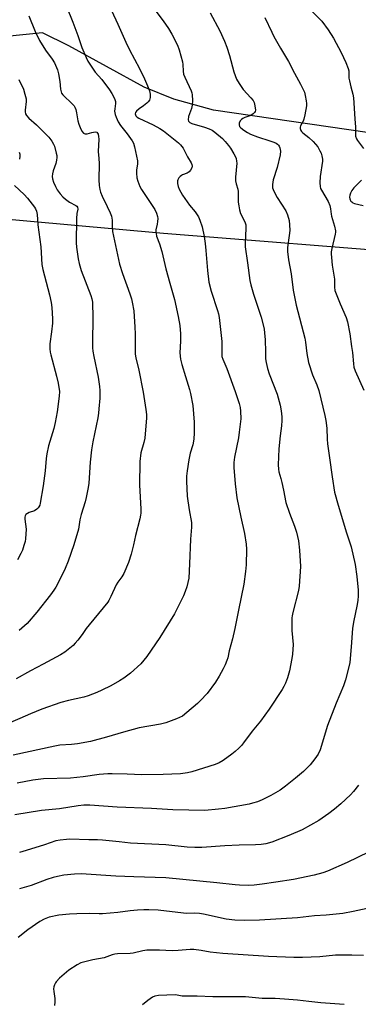
# Model space of a CAD drawing. Units: inches. Extents: x 1285769 to 1291769, y 577447 to 581448.
# Drawn here: x 1287862 to 1288001, y 577906 to 578311 of the extents above; entities that cross this region are included whole.
import ezdxf

# ---------------------------------------------------------------- set-up
doc = ezdxf.new("R2010")
doc.units = ezdxf.units.IN
doc.header["$MEASUREMENT"] = 0
doc.layers.add('NTRL-Farm Land', color=3, linetype='Continuous')
doc.layers.add('Undefined', color=1, linetype='Continuous')

msp = doc.modelspace()

# ---------------------------------------------------------------- linework, layer by layer
at = {"layer": 'NTRL-Farm Land'}
msp.add_polyline3d([(1288053.02, 578257.15, 0), (1287941.63, 578273.37, 0), (1287925.32, 578277.9, 0), (1287913.08, 578282.77, 0), (1287882.11, 578299.8, 0), (1287871.28, 578305.16, 0), (1287807.81, 578298.73, 0), (1287768.13, 578288.5, 0), (1287758.69, 578281.08, 0), (1287752.36, 578274.93, 0), (1287751.19, 578266.81, 0), (1287756.29, 578255.94, 0), (1287762.44, 578249.61, 0), (1287777.33, 578242.12, 0), (1287828.32, 578231.1, 0), (1287921.12, 578222.82, 0), (1288027.85, 578214.35, 0)], dxfattribs=at)
at = {"layer": 'Undefined'}
for points, elevation in [([(1287914.45, 578318.59), (1287920.94, 578310.04), (1287923.14, 578306.86), (1287924.54, 578304.57), (1287926.83, 578300.02), (1287927.5, 578298.07), (1287928.86, 578293.25), (1287929.02, 578292.16), (1287929.14, 578289.33), (1287929.35, 578288.19), (1287929.85, 578286.88), (1287932.41, 578281.26), (1287932.73, 578280.44), (1287932.94, 578279.6), (1287933.05, 578277.35), (1287932.94, 578275.38), (1287932.61, 578273.98), (1287931.39, 578270.68), (1287931.22, 578269.42), (1287931.4, 578268.79), (1287931.86, 578268.34), (1287932.76, 578267.91), (1287937.89, 578266.41), (1287939.82, 578265.74), (1287941.06, 578265.15), (1287942.23, 578264.34), (1287945.3, 578261.68), (1287946.43, 578260.48), (1287947.85, 578258.8), (1287948.67, 578257.67), (1287950.01, 578255.46), (1287950.67, 578254.2), (1287950.94, 578253.43), (1287951.14, 578252.37), (1287951.18, 578251.54), (1287950.74, 578245.87), (1287950.76, 578244.36), (1287950.99, 578243.03), (1287951.59, 578240.83), (1287951.74, 578239.98), (1287951.83, 578238.82), (1287951.85, 578235.56), (1287952.02, 578234.09), (1287952.34, 578232.33), (1287952.81, 578230.96), (1287954.57, 578227.41), (1287954.94, 578226.18), (1287954.98, 578224.77), (1287954.67, 578219), (1287954.66, 578217.24), (1287955.66, 578210.67), (1287956.54, 578203.37), (1287956.95, 578201.65), (1287958.09, 578197.69), (1287961.19, 578188.37), (1287962.43, 578183.5), (1287962.69, 578181.74), (1287962.94, 578179.08), (1287962.97, 578173.97), (1287963.1, 578171.15), (1287963.31, 578169.74), (1287963.87, 578167.21), (1287964.53, 578165.03), (1287967.86, 578156.7), (1287969.11, 578152.14), (1287969.54, 578149.87), (1287969.78, 578147.33), (1287969.78, 578145.9), (1287969.6, 578143.6), (1287969.04, 578139.55), (1287968.51, 578134.22), (1287968.22, 578127.69), (1287968.32, 578125.79), (1287968.54, 578124.76), (1287969.36, 578122.02), (1287969.77, 578120.34), (1287970.42, 578117.25), (1287971.36, 578112.18), (1287972.87, 578107.75), (1287975.01, 578102.43), (1287975.82, 578099.99), (1287976.6, 578096.35), (1287977.07, 578092.63), (1287977.5, 578085.93), (1287976.95, 578077.74), (1287976.62, 578076.01), (1287974.25, 578066.98), (1287973.97, 578065.59), (1287973.88, 578064.74), (1287973.87, 578059.51), (1287974.36, 578053.89), (1287974.17, 578049.82), (1287973.9, 578048.11), (1287972.85, 578043.01), (1287972.02, 578040.15), (1287971.26, 578037.89), (1287970.64, 578036.57), (1287969.91, 578035.3), (1287964.56, 578027.19), (1287961.02, 578022.37), (1287957.6, 578018.15), (1287954.05, 578013.41), (1287953.14, 578012.29), (1287952.12, 578011.23), (1287950.59, 578009.85), (1287949.2, 578008.76), (1287945.64, 578006.16), (1287944.01, 578005.18), (1287942.27, 578004.5), (1287932.71, 578001.49), (1287931.01, 578001.07), (1287928.13, 578000.63), (1287920.99, 578000.37), (1287912.23, 578000.23), (1287906.2, 578000.57), (1287899.93, 578000.71), (1287898.15, 578000.69), (1287894.64, 578000.4), (1287888.05, 577999.51), (1287882.83, 577998.91), (1287871.67, 577998.63), (1287867.34, 577998.14), (1287860.92, 577996.89)], 528), ([(1287881.2, 578315.89), (1287883.82, 578309.56), (1287885.81, 578304.07), (1287887.52, 578299.03), (1287889.21, 578294.99), (1287889.98, 578293.41), (1287893.01, 578288.96), (1287895.73, 578285.94), (1287898.87, 578281.7), (1287899.85, 578280.24), (1287900.79, 578278.44), (1287901.13, 578277.66), (1287901.35, 578276.86), (1287901.35, 578276.05), (1287901.01, 578273.95), (1287900.97, 578272.88), (1287901.17, 578271.53), (1287901.56, 578270.42), (1287902.46, 578268.56), (1287903.39, 578267.09), (1287906.18, 578263.59), (1287908.18, 578260.75), (1287908.69, 578259.76), (1287909.22, 578258.24), (1287910.02, 578254.49), (1287910.35, 578252.47), (1287910.35, 578251.31), (1287909.99, 578248.65), (1287909.96, 578247.51), (1287910.1, 578245.51), (1287910.48, 578244.14), (1287911.34, 578242.02), (1287912.02, 578240.77), (1287917.47, 578232.58), (1287918.17, 578231.03), (1287918.61, 578229.7), (1287918.71, 578228.85), (1287918.67, 578227.66), (1287918.52, 578226.48), (1287917.99, 578224.24), (1287917.94, 578223.42), (1287918.01, 578222.62), (1287918.27, 578221.62), (1287919.44, 578218.43), (1287920.45, 578215.32), (1287921.99, 578208.15), (1287923.74, 578202.28), (1287925.59, 578195.57), (1287927.14, 578188.6), (1287927.75, 578184.93), (1287928.07, 578181.47), (1287928.07, 578178.39), (1287927.86, 578173.67), (1287928.12, 578171.09), (1287928.58, 578168.85), (1287930.18, 578163.93), (1287931.78, 578158.61), (1287932.21, 578156.91), (1287933.08, 578152.03), (1287933.75, 578145.19), (1287933.74, 578140.79), (1287933.57, 578138.18), (1287933.13, 578135.92), (1287932.11, 578132.47), (1287931.45, 578129.75), (1287930.8, 578125.19), (1287930.56, 578122.95), (1287930.55, 578120.99), (1287930.87, 578114.82), (1287931.7, 578109.08), (1287932.54, 578103.97), (1287932.66, 578102), (1287932.16, 578097.09), (1287931.81, 578087), (1287931.46, 578081.05), (1287931.14, 578079.3), (1287930.73, 578077.57), (1287930.06, 578075.65), (1287929.29, 578073.77), (1287925.54, 578066.38), (1287919.62, 578056.76), (1287914.24, 578048.92), (1287913, 578047.34), (1287911.71, 578045.86), (1287907.53, 578042.04), (1287904.72, 578039.97), (1287903.02, 578038.84), (1287899.42, 578036.8), (1287895.78, 578035.03), (1287893.66, 578034.07), (1287890.11, 578032.69), (1287888.29, 578032.15), (1287881.96, 578030.79), (1287878.84, 578029.94), (1287870.97, 578027.27), (1287866.41, 578025.35), (1287862.03, 578023.39), (1287858.1, 578021.83)], 532), ([(1287899.72, 578314.27), (1287902.34, 578308.67), (1287905.59, 578301.33), (1287907.12, 578298.18), (1287911.26, 578290.49), (1287913.32, 578286.26), (1287914.54, 578283.39), (1287915.29, 578281.25), (1287915.61, 578279.88), (1287915.55, 578278.51), (1287915.28, 578277.48), (1287914.83, 578276.8), (1287914.21, 578276.2), (1287912.81, 578275.11), (1287911.01, 578273.87), (1287910.03, 578272.95), (1287909.61, 578272.33), (1287909.47, 578271.9), (1287909.51, 578271.46), (1287909.69, 578271.03), (1287910.19, 578270.46), (1287910.93, 578270.01), (1287916.89, 578267.28), (1287919.59, 578265.87), (1287921.02, 578264.83), (1287927.3, 578259.94), (1287928.13, 578259.12), (1287929.17, 578257.68), (1287930.96, 578254.22), (1287932.47, 578251.76), (1287932.79, 578251), (1287932.86, 578250.37), (1287932.69, 578249.65), (1287932.13, 578248.67), (1287931.59, 578248.01), (1287930.78, 578247.43), (1287928.93, 578246.76), (1287928.44, 578246.51), (1287927.99, 578246.16), (1287927.43, 578245.51), (1287926.98, 578244.79), (1287926.8, 578244.28), (1287926.78, 578243.73), (1287926.85, 578243.16), (1287927.14, 578242.01), (1287927.54, 578240.88), (1287928.87, 578238.42), (1287931.75, 578234.31), (1287934.09, 578231.52), (1287935.43, 578229.57), (1287936.03, 578228.22), (1287936.97, 578225.38), (1287937.81, 578221.45), (1287938.24, 578218.59), (1287938.54, 578215.7), (1287939.13, 578207.43), (1287939.73, 578202.65), (1287940.7, 578198.93), (1287943.3, 578191.08), (1287943.66, 578189.73), (1287943.97, 578188.17), (1287945.13, 578178.3), (1287945.05, 578173.32), (1287945.13, 578172.18), (1287945.5, 578171.01), (1287947.17, 578167.27), (1287950.6, 578157.74), (1287952.23, 578152.8), (1287952.6, 578151.16), (1287952.78, 578149.74), (1287952.83, 578146.51), (1287952.27, 578141.06), (1287951.89, 578138.73), (1287950.27, 578130.84), (1287949.99, 578128.56), (1287949.99, 578126.5), (1287950.56, 578119.8), (1287951.23, 578114.06), (1287952.85, 578106.08), (1287954.4, 578099.48), (1287955.08, 578095.04), (1287955.22, 578092.97), (1287955.08, 578086.5), (1287954.82, 578083.85), (1287954.15, 578078.66), (1287951.9, 578067.93), (1287950.43, 578060.46), (1287949.47, 578056.17), (1287948.14, 578051.16), (1287947.48, 578048.34), (1287947.15, 578047.27), (1287946.41, 578045.44), (1287945.66, 578043.88), (1287943.98, 578040.78), (1287942.48, 578038.28), (1287939.09, 578033.63), (1287936.35, 578030.75), (1287935.06, 578029.57), (1287930.74, 578025.92), (1287928.83, 578024.44), (1287926.46, 578023.22), (1287922.04, 578021.67), (1287919.82, 578021.09), (1287911.13, 578019.54), (1287904.64, 578017.76), (1287897.57, 578015.71), (1287891.09, 578014.03), (1287885.77, 578013.06), (1287883.22, 578012.78), (1287878.5, 578012.43), (1287876.34, 578012.11), (1287859.3, 578008.29)], 530), ([(1287940.21, 578313.38), (1287944.29, 578305.95), (1287946.2, 578301.63), (1287947.13, 578299.17), (1287948.22, 578295.84), (1287949.99, 578289.15), (1287951.17, 578286.04), (1287952.19, 578284.26), (1287953.84, 578281.8), (1287956.99, 578278.36), (1287957.9, 578277.25), (1287958.31, 578276.5), (1287958.7, 578275.07), (1287958.9, 578273.34), (1287958.8, 578272.83), (1287958.54, 578272.4), (1287957.96, 578271.84), (1287957.02, 578271.22), (1287954.49, 578270.3), (1287953.76, 578269.94), (1287953.11, 578269.48), (1287952.61, 578268.92), (1287952.19, 578268.04), (1287952.14, 578267.31), (1287952.39, 578266.67), (1287952.95, 578266.05), (1287954.11, 578265.15), (1287955.6, 578264.18), (1287956.89, 578263.51), (1287959.78, 578262.34), (1287964.87, 578260.81), (1287966.48, 578260.22), (1287967.48, 578259.75), (1287968.02, 578259.38), (1287968.39, 578259.02), (1287968.69, 578258.59), (1287968.98, 578257.84), (1287969.21, 578256.49), (1287969.04, 578255.03), (1287967.87, 578249.77), (1287966.13, 578244.7), (1287965.89, 578242.81), (1287965.97, 578241.45), (1287966.43, 578240.09), (1287967.78, 578237.45), (1287971.44, 578231.93), (1287972.07, 578230.29), (1287972.73, 578228.01), (1287972.95, 578226.26), (1287973.03, 578223.91), (1287972.82, 578221.88), (1287972.08, 578216.96), (1287972.08, 578215.23), (1287972.45, 578211.79), (1287973.62, 578206.13), (1287974.4, 578199.42), (1287974.63, 578198), (1287975.67, 578193.24), (1287979.23, 578179.66), (1287979.48, 578178.04), (1287979.99, 578173.44), (1287980.67, 578169.62), (1287982.4, 578164.59), (1287984.19, 578160.45), (1287985.04, 578158.11), (1287987.48, 578147.96), (1287987.86, 578145.9), (1287988.27, 578142.64), (1287988.4, 578138.16), (1287988.56, 578136.22), (1287989.41, 578130.49), (1287990.4, 578122.74), (1287991.46, 578116.47), (1287992.91, 578111.06), (1287996.39, 578099.71), (1287998.23, 578094.01), (1287999.95, 578086.73), (1288000.66, 578081.82), (1288001.11, 578076.11), (1288001.12, 578073.87), (1288001.01, 578071.91), (1288000.65, 578069.57), (1287999.31, 578063.62), (1287998.86, 578060.51), (1287998.65, 578058.5), (1287998.29, 578052.91), (1287997.71, 578046.43), (1287997.36, 578044.71), (1287995.99, 578039.34), (1287995.12, 578036.89), (1287992.07, 578029.66), (1287988.55, 578020.52), (1287985.48, 578010.53), (1287984.64, 578008.78), (1287983.39, 578006.91), (1287981.46, 578004.42), (1287978.7, 578001.66), (1287975.43, 577998.86), (1287971.33, 577995.63), (1287969.01, 577994.03), (1287965.26, 577991.82), (1287961.6, 577990.01), (1287959.75, 577989.23), (1287957.63, 577988.57), (1287956.25, 577988.23), (1287946.37, 577986.45), (1287943.72, 577986.13), (1287938.09, 577985.69), (1287924.93, 577985.92), (1287916.2, 577986.47), (1287902.07, 577987.05), (1287890.83, 577987.78), (1287888.26, 577987.77), (1287885.95, 577987.52), (1287878.35, 577986.36), (1287870.85, 577985.59), (1287859.97, 577983.9)], 526), ([(1287981.4, 578314.73), (1287986.19, 578309.9), (1287988.86, 578306.32), (1287990.94, 578302.94), (1287994.17, 578297.1), (1287996.14, 578292.9), (1287997.04, 578290.53), (1287997.26, 578289.44), (1287997.36, 578286.55), (1287997.52, 578285.42), (1287998.09, 578282.91), (1287998.95, 578279.87), (1287999.2, 578278.45), (1287999.84, 578269.84), (1288000.02, 578266.34), (1288000.01, 578263.48), (1288000.12, 578262.65), (1288000.46, 578261.6), (1288000.84, 578260.86), (1288003.3, 578257.66)], 522), ([(1287865.73, 578312.16), (1287868.25, 578305.7), (1287870.02, 578301.95), (1287872.53, 578297.94), (1287875.27, 578294.33), (1287876.22, 578292.77), (1287877.42, 578289.87), (1287877.9, 578288.23), (1287878.47, 578285.14), (1287878.66, 578281.96), (1287878.93, 578280.87), (1287879.19, 578280.37), (1287879.71, 578279.69), (1287883.69, 578275.77), (1287884.27, 578275.1), (1287884.56, 578274.62), (1287884.96, 578273.59), (1287885.34, 578272.24), (1287885.89, 578269.02), (1287886.25, 578267.58), (1287886.76, 578266.25), (1287887.5, 578264.75), (1287888.14, 578263.94), (1287888.5, 578263.72), (1287888.91, 578263.6), (1287889.67, 578263.63), (1287891.65, 578264.18), (1287893, 578264.39), (1287893.66, 578264.25), (1287893.94, 578263.94), (1287894.14, 578263.51), (1287894.41, 578262.48), (1287894.52, 578261.46), (1287894.22, 578256.38), (1287894.51, 578253.44), (1287894.59, 578251.49), (1287894.45, 578244.7), (1287894.64, 578242.44), (1287894.88, 578240.76), (1287895.19, 578239.67), (1287895.82, 578238.08), (1287897.95, 578233.74), (1287899.15, 578231.11), (1287899.68, 578229.77), (1287899.95, 578228.14), (1287899.96, 578225.3), (1287900.16, 578223.55), (1287903.03, 578210.08), (1287904.16, 578206.23), (1287907.24, 578197.84), (1287907.91, 578195.88), (1287908.26, 578194.44), (1287908.82, 578190.95), (1287909.27, 578184.2), (1287909.36, 578181.51), (1287909.39, 578174.53), (1287909.47, 578173.12), (1287909.73, 578171.58), (1287910.95, 578166.55), (1287912.67, 578157.49), (1287913.88, 578150.31), (1287914.06, 578148.34), (1287914.08, 578146.93), (1287913.34, 578138.53), (1287912.99, 578136.86), (1287911.82, 578132.5), (1287911.31, 578129.04), (1287911.19, 578119.26), (1287911.69, 578109.55), (1287911.73, 578107.77), (1287911.67, 578106.89), (1287911.38, 578105.46), (1287909.58, 578098.59), (1287908.8, 578094.79), (1287907.82, 578090.95), (1287906.66, 578087.53), (1287904.77, 578083.05), (1287903.96, 578081.59), (1287902.27, 578079.39), (1287901.63, 578078.4), (1287899.46, 578073.51), (1287898.66, 578071.91), (1287898.19, 578071.16), (1287890.45, 578061.9), (1287889.22, 578060.34), (1287887.56, 578057.98), (1287885.8, 578055.67), (1287884.72, 578054.31), (1287883.93, 578053.47), (1287880.44, 578050.7), (1287878.69, 578049.58), (1287871.65, 578045.73), (1287866.4, 578042.99), (1287860.48, 578039.67)], 534), ([(1287962.71, 578311.35), (1287965.58, 578305.35), (1287966.53, 578303.56), (1287969.24, 578298.76), (1287972.53, 578293.39), (1287974.93, 578288.48), (1287977.46, 578284.03), (1287978.55, 578281.89), (1287979.02, 578280.8), (1287979.38, 578279.42), (1287979.8, 578277.16), (1287979.91, 578276.03), (1287979.84, 578275.17), (1287979.18, 578271.41), (1287978.8, 578269.7), (1287978.5, 578268.88), (1287977.45, 578266.84), (1287977.3, 578266.33), (1287977.29, 578265.79), (1287977.52, 578265.03), (1287977.84, 578264.61), (1287978.46, 578264.05), (1287980.92, 578262.14), (1287982.64, 578260.5), (1287983.65, 578259.42), (1287984.52, 578258.22), (1287985.44, 578256.7), (1287985.91, 578255.64), (1287986.2, 578254.56), (1287986.44, 578253.19), (1287986.47, 578252.35), (1287985.5, 578246.15), (1287985.4, 578243.48), (1287985.49, 578242.03), (1287985.72, 578241.23), (1287986.07, 578240.47), (1287988.76, 578235.81), (1287989.48, 578234.24), (1287989.84, 578232.83), (1287989.98, 578230.66), (1287990.12, 578229.83), (1287991.43, 578225.71), (1287991.81, 578223.8), (1287991.83, 578223.25), (1287991.74, 578222.42), (1287990.35, 578216.57), (1287990.08, 578215.14), (1287990.02, 578214.28), (1287990.12, 578212.82), (1287990.51, 578209.6), (1287991.41, 578203.85), (1287991.46, 578200.65), (1287991.62, 578199.23), (1287992.06, 578197.84), (1287993.71, 578193.74), (1287996.18, 578188.12), (1287996.75, 578186.34), (1287997.66, 578181.51), (1287998.45, 578176.29), (1287998.78, 578173.74), (1287999.21, 578169.18), (1287999.43, 578167.81), (1287999.98, 578166.24), (1288003.42, 578158.32)], 524), ([(1287861.58, 578285.98), (1287863.48, 578281.93), (1287864.09, 578279.98), (1287864.56, 578278), (1287864.6, 578276.85), (1287864.12, 578273.39), (1287864.16, 578272.61), (1287864.33, 578271.87), (1287864.74, 578271.17), (1287865.66, 578270.11), (1287868.86, 578267.34), (1287873.92, 578262.23), (1287875.14, 578260.59), (1287875.88, 578259.33), (1287876.23, 578258.53), (1287877, 578255.65), (1287877.17, 578254.78), (1287877.21, 578253.92), (1287877.08, 578252.8), (1287876.77, 578251.42), (1287875.69, 578248.37), (1287875.4, 578247.24), (1287875.32, 578246.07), (1287875.38, 578245.2), (1287875.79, 578243.81), (1287876.65, 578241.92), (1287877.36, 578240.64), (1287878.56, 578239.02), (1287879.68, 578237.7), (1287880.77, 578236.76), (1287882.44, 578235.6), (1287885.08, 578234.21), (1287885.44, 578233.87), (1287885.69, 578233.44), (1287885.82, 578232.72), (1287885.48, 578230.86), (1287885.34, 578228.79), (1287885.15, 578218.83), (1287885.26, 578217.05), (1287885.92, 578212.32), (1287886.33, 578210.29), (1287887.15, 578207.49), (1287891.21, 578197.19), (1287891.61, 578195.85), (1287891.83, 578194.5), (1287892.05, 578188), (1287891.89, 578177.97), (1287891.93, 578175.75), (1287892.08, 578174.37), (1287892.46, 578172.18), (1287894.27, 578163.64), (1287894.75, 578159.86), (1287894.88, 578158.13), (1287894.92, 578155.03), (1287894.55, 578150.63), (1287894.35, 578148.86), (1287894.01, 578146.89), (1287891.98, 578137.08), (1287891.4, 578133.81), (1287890.94, 578128.67), (1287890.4, 578120.11), (1287890.13, 578118.33), (1287889.31, 578114.22), (1287888.88, 578112.5), (1287887.24, 578107.2), (1287886.73, 578104.98), (1287886.07, 578101.23), (1287884.22, 578094.78), (1287881.87, 578088.03), (1287880.57, 578085.04), (1287878.14, 578079.95), (1287876.75, 578077.36), (1287875.97, 578076.13), (1287874.58, 578074.24), (1287868.93, 578067.07), (1287864.94, 578062.48), (1287861.65, 578059.58)], 536), ([(1287861.76, 578256.08), (1287861.95, 578255.25), (1287862, 578254.38), (1287861.88, 578253.2)], 538), ([(1288002.5, 578244.55), (1287999.42, 578241.45), (1287998.57, 578240.28), (1287998.03, 578239.24), (1287997.72, 578238.44), (1287997.62, 578237.67), (1287997.71, 578236.94), (1287997.87, 578236.48), (1287998.16, 578236.02), (1287998.53, 578235.63), (1287998.98, 578235.31), (1287999.7, 578235.04), (1288003.17, 578234.24)], 522), ([(1287859.81, 578242.38), (1287863.76, 578238.7), (1287865.12, 578237.18), (1287868.02, 578233.51), (1287868.44, 578232.78), (1287868.81, 578231.8), (1287869.11, 578230.49), (1287869.37, 578226.18), (1287870.56, 578217.19), (1287871.02, 578209.89), (1287871.47, 578207.89), (1287874.23, 578197.48), (1287874.85, 578194.33), (1287875.17, 578192.31), (1287875.47, 578187.63), (1287875.48, 578185.87), (1287875.07, 578182.3), (1287874.38, 578177.34), (1287874.31, 578176.47), (1287874.35, 578175.34), (1287874.52, 578173.93), (1287874.76, 578172.8), (1287877.13, 578164.01), (1287877.76, 578161.19), (1287878.24, 578157.76), (1287878.16, 578155.84), (1287877.29, 578149.38), (1287876.56, 578145.06), (1287875.97, 578142.62), (1287873.82, 578135.47), (1287873.15, 578132.14), (1287872.84, 578130.18), (1287872.37, 578125.18), (1287871.64, 578119.06), (1287870.41, 578111.87), (1287870.19, 578111.09), (1287869.87, 578110.4), (1287869.56, 578109.96), (1287868.98, 578109.37), (1287868.06, 578108.77), (1287865.85, 578108.03), (1287865.08, 578107.7), (1287864.52, 578107.21), (1287864.21, 578106.62), (1287864.09, 578106.16), (1287864.07, 578105.31), (1287864.53, 578101.19), (1287864.33, 578097.19), (1287864.13, 578096.07), (1287863.65, 578094.43), (1287863.02, 578092.54), (1287862.45, 578091.19), (1287861.04, 578088.57)], 538), ([(1288001.33, 577996.01), (1287999.2, 577993.37), (1287998.01, 577992.1), (1287994.09, 577988.43), (1287991.41, 577986.17), (1287989.08, 577984.38), (1287984.94, 577981.49), (1287978.13, 577977.72), (1287972.66, 577975.36), (1287965.59, 577972.68), (1287963.13, 577971.98), (1287961.19, 577971.66), (1287958.92, 577971.49), (1287952.24, 577971.39), (1287946.29, 577971.13), (1287936.88, 577970.39), (1287933.97, 577970.36), (1287930.8, 577970.56), (1287921.99, 577971.56), (1287907.53, 577972.25), (1287902.78, 577972.7), (1287896.03, 577973.5), (1287894, 577973.58), (1287890.39, 577973.56), (1287882.6, 577973.8), (1287881.15, 577973.77), (1287878.56, 577973.49), (1287876.86, 577973.15), (1287872.14, 577971.53), (1287864.63, 577969.14), (1287861.86, 577968.33)], 524), ([(1288005.42, 577968.56), (1287996.69, 577964.2), (1287988.47, 577960.69), (1287986.56, 577960.04), (1287982.99, 577959.02), (1287974.54, 577957.31), (1287967.26, 577956.13), (1287961.73, 577955.36), (1287958.34, 577955.01), (1287956.08, 577954.88), (1287952.28, 577954.92), (1287950.56, 577955.02), (1287943.01, 577955.97), (1287922.03, 577957.95), (1287908.91, 577958.36), (1287901.43, 577958.69), (1287887.24, 577959.57), (1287884.41, 577959.51), (1287880.06, 577959.02), (1287877.42, 577958.5), (1287875.68, 577958.07), (1287873.15, 577957.21), (1287866.69, 577954.82), (1287861.89, 577953.48)], 522), ([(1288006.76, 577945.84), (1287999.15, 577944.13), (1287994.78, 577943.35), (1287988.03, 577942.57), (1287983.13, 577942.31), (1287976.23, 577941.46), (1287960.58, 577940.51), (1287954.49, 577940.37), (1287950.47, 577940.54), (1287946.8, 577941.02), (1287937.56, 577943.06), (1287935.86, 577943.36), (1287933.98, 577943.45), (1287930.46, 577943.37), (1287929.28, 577943.42), (1287918.83, 577944.67), (1287915.02, 577944.83), (1287912.96, 577944.84), (1287910.34, 577944.65), (1287907.43, 577944.38), (1287902.29, 577943.71), (1287895.97, 577943.16), (1287894.56, 577943.13), (1287890.63, 577943.26), (1287885.48, 577943.22), (1287882.36, 577943.04), (1287878.03, 577942.58), (1287874.1, 577941.77), (1287872, 577940.96), (1287870.26, 577939.99), (1287865.24, 577936.6), (1287861.31, 577933.47)], 520), ([(1288003.34, 577926.1), (1287998.54, 577926.22), (1287991.86, 577926.21), (1287985.45, 577925.57), (1287978.29, 577925.26), (1287974.68, 577925.23), (1287964.32, 577925.6), (1287945.44, 577926.83), (1287940.27, 577927.41), (1287936.63, 577928.11), (1287933.54, 577928.5), (1287932.09, 577928.48), (1287927.1, 577928.06), (1287924.71, 577927.94), (1287919.46, 577928.19), (1287914.27, 577928.22), (1287912.53, 577928.02), (1287908.54, 577927.05), (1287907.39, 577926.85), (1287902.2, 577926.72), (1287901.07, 577926.6), (1287899.93, 577926.29), (1287896.69, 577925.16), (1287892.04, 577924.27), (1287887.13, 577922.99), (1287885.54, 577922.25), (1287882.09, 577920.04), (1287878.28, 577916.68), (1287876.94, 577915.27), (1287876.64, 577914.8), (1287876.28, 577914.01), (1287876.01, 577913.17), (1287875.86, 577912.32), (1287875.92, 577911.22), (1287876.38, 577908.42), (1287876.43, 577906.96), (1287876.29, 577905.53)], 518), ([(1287995.34, 577905.98), (1287985.83, 577906.61), (1287980.9, 577907.13), (1287976.14, 577907.77), (1287970.82, 577908.18), (1287967.04, 577908.35), (1287961.73, 577908.45), (1287954.87, 577909.01), (1287941.33, 577909.03), (1287934.96, 577909.32), (1287929.93, 577909.3), (1287928.75, 577909.4), (1287926.71, 577909.81), (1287925.83, 577909.91), (1287919.04, 577909.6), (1287917.58, 577909.35), (1287916.51, 577908.94), (1287914.66, 577907.62), (1287912.41, 577905.82)], 516)]:
    msp.add_lwpolyline(points, dxfattribs=dict(at, elevation=elevation))

doc.saveas('drawing.dxf')
